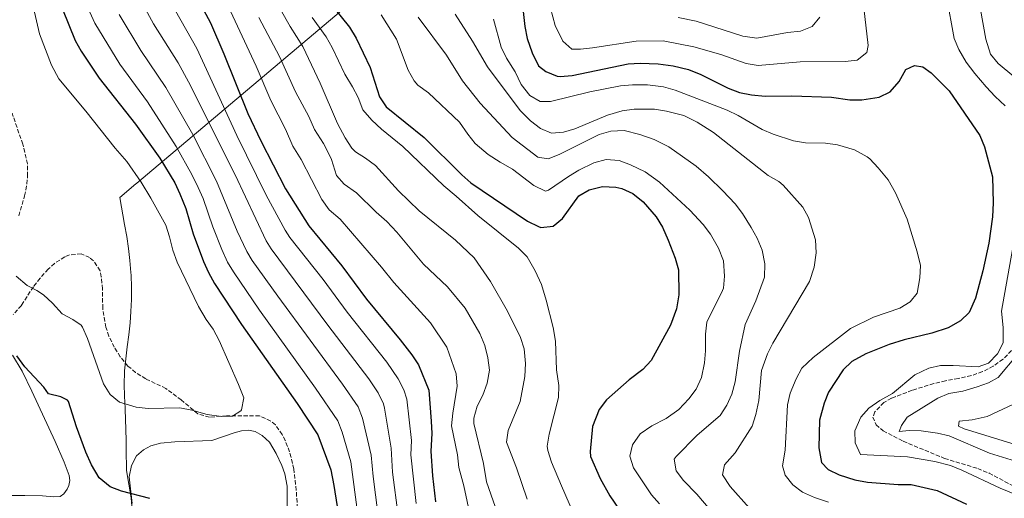
# Model space of a CAD drawing. Units: metres. Extents: x 641844 to 645311, y 4716003 to 4718381.
# Drawn here: x 644157 to 644564, y 4716746 to 4716944 of the extents above; entities that cross this region are included whole.
import ezdxf

# ---------------------------------------------------------------- set-up
doc = ezdxf.new("R2010")
doc.units = ezdxf.units.M
doc.header["$MEASUREMENT"] = 0
doc.linetypes.add('DGN Style 3', pattern=[2.435890702152634, 1.739921930109024, -0.6959687720436097])
for name, color, linetype, lineweight in [('Curva de nivel directora', 30, 'Continuous', 30), ('Curva de nivel intermedia', 30, 'Continuous', 0), ('Límite de municipio', 7, 'Continuous', 0), ('Línea de cambio de uso (parcela vista)', 92, 'Continuous', 0), ('Zona arbolada', 92, 'DGN Style 3', 0)]:
    doc.layers.add(name, color=color, linetype=linetype, lineweight=lineweight)

msp = doc.modelspace()

# ---------------------------------------------------------------- linework, layer by layer
at = {"layer": 'Curva de nivel directora', "color": 30, "linetype": 'Continuous', "lineweight": 30, "flags": 128}
for points, elevation in [([(644223.5699999996, 4716966.060000001), (644235.9500000002, 4716942.84), (644241.519999998, 4716930.130000001), (644251.44, 4716905.41), (644256.7799999998, 4716894.100000001), (644266.940000001, 4716874.250000002), (644276.6199999994, 4716858.92), (644290.2800000008, 4716842.380000004), (644300.5299999992, 4716828.570000002), (644314.4599999987, 4716811.800000001), (644319.2899999989, 4716805.590000001), (644321.9600000001, 4716801.36), (644326.2899999995, 4716790.900000001), (644327.2899999986, 4716778.150000002), (644327.4400000006, 4716773.010000001), (644327.15, 4716765.730000001), (644327.8399999985, 4716755.490000002), (644329.0099999999, 4716744.74)], 550.0000000000001), ([(644174.7099999984, 4716948.609999999), (644179.959999999, 4716935.550000002), (644182.469999999, 4716931.230000001), (644189.8399999985, 4716920.080000003), (644204.87, 4716901), (644215.0199999999, 4716886.86), (644221.169999999, 4716876.690000001), (644223.27, 4716872.160000003), (644225.7800000003, 4716866.150000001), (644228.7999999998, 4716855.59), (644233.0899999992, 4716844.130000004), (644235.1199999988, 4716839.560000001), (644237.669999999, 4716835.04), (644248.8000000003, 4716818.119999999), (644271.76, 4716785.420000001), (644280.3200000008, 4716772.420000001), (644285.6999999986, 4716757.990000002), (644287.0199999996, 4716751.480000002), (644288.3600000007, 4716742.78)], 575.0000000000001), ([(644287.0599999998, 4716948.930000001), (644293.3899999999, 4716941.180000001), (644296.1999999996, 4716936.500000001), (644302.0600000002, 4716924.42), (644305.7999999997, 4716912.24), (644308.599999998, 4716908.09), (644324.3000000003, 4716895.430000001), (644339.8599999994, 4716880.010000002), (644343.6199999988, 4716876.67), (644367.0599999992, 4716860.840000001), (644371.5599999987, 4716858.620000001), (644372.6000000002, 4716858.260000001), (644377.7199999989, 4716858.820000002), (644381.4899999995, 4716861.930000002), (644388.3099999991, 4716871.37), (644392.6200000007, 4716873.869999999), (644398.0999999992, 4716875.210000004), (644403.5899999988, 4716874.910000001), (644406.1100000001, 4716874.310000001), (644410.6799999988, 4716872.300000003), (644414.9599999991, 4716868.810000001), (644420.2799999989, 4716862.619999999), (644422.8799999984, 4716858.340000002), (644425.2000000007, 4716853.000000002), (644428.2199999982, 4716845.5), (644429.4799999989, 4716840.660000001), (644429.6299999986, 4716830.320000002), (644428.6600000008, 4716824.619999999), (644426.1999999998, 4716817.880000004), (644418.2200000002, 4716803.180000001), (644414.8399999985, 4716799.490000002), (644409.1099999996, 4716795.26), (644399.6999999996, 4716786.970000003), (644396.7800000004, 4716782.939999999), (644393.9899999986, 4716775.95), (644392.9400000004, 4716765.49), (644393.1900000006, 4716763.460000004), (644397.0699999988, 4716754.37), (644401.119999999, 4716747.180000002), (644404.979999999, 4716741.570000002)], 525.0000000000001), ([(644365.1100000001, 4716948.880000002), (644365.9500000007, 4716941.45), (644366.8699999992, 4716936.45), (644369.0099999983, 4716930.460000002), (644371.6700000004, 4716925.07), (644374.699999999, 4716922.800000002), (644379.3599999994, 4716920.83), (644380.5700000009, 4716920.689999999), (644385.5599999998, 4716921.17), (644408.7299999997, 4716925.960000004), (644413.7199999986, 4716926.26), (644421.0900000002, 4716926), (644427.3099999985, 4716925.100000001), (644433.6099999995, 4716923.600000001), (644438.7799999994, 4716921.539999999), (644450.0999999985, 4716915.880000002), (644454.7599999988, 4716914.08), (644459.7599999988, 4716913.119999999), (644465.4499999996, 4716912.52), (644476.4800000002, 4716912.650000002), (644492.769999998, 4716912.150000001), (644500.39, 4716911.04), (644505.3900000001, 4716911.029999999), (644512.5499999993, 4716912.210000002), (644517.030000001, 4716914.42), (644520.7900000005, 4716918.680000001), (644523.5699999988, 4716923.630000001), (644527.1299999994, 4716925.300000001), (644530.5999999985, 4716924.65), (644533.9899999994, 4716922.2), (644541.4300000002, 4716914.740000002), (644554.1399999994, 4716896.279999999), (644556.0700000006, 4716891.67), (644559.400000001, 4716879.180000001), (644559.7099999995, 4716868.380000002), (644559.3899999999, 4716862.650000001), (644557.9100000003, 4716851.75), (644555.4299999991, 4716840.310000001)], 500.0000000000003), ([(644555.4299999991, 4716840.310000001), (644552.4000000004, 4716829.029999999), (644549.7599999984, 4716823.130000001), (644546.2400000002, 4716819.580000001), (644541.1100000006, 4716816.750000002), (644534.2899999988, 4716814.520000001), (644522.9499999997, 4716811.789999999), (644516.6799999999, 4716809.84), (644507.070000001, 4716805.990000002), (644501.2799999996, 4716802.760000002), (644497.6799999988, 4716799.279999999), (644491.5299999998, 4716790.170000001), (644489.7300000006, 4716785.510000001), (644487.9199999999, 4716778.520000001), (644487.6399999983, 4716767.060000001), (644488.6399999997, 4716761.039999999), (644491.4400000003, 4716758.109999999), (644495.9499999987, 4716755.920000001), (644502.5, 4716753.880000004), (644507.6599999988, 4716752.920000002), (644520.4500000007, 4716751.870000001), (644525.7599999993, 4716751.850000001), (644536.5399999997, 4716749.440000001), (644548.7100000001, 4716743.770000001)], 500.0000000000003), ([(644210.829999999, 4716746.150000001), (644199.1500000001, 4716749.15), (644194.4899999998, 4716750.930000001), (644189.9199999989, 4716754.630000001), (644186.7499999994, 4716759.980000001), (644184.369999999, 4716765.279999999), (644180.4699999986, 4716775.74), (644177.2499999999, 4716786.210000002), (644176.7800000005, 4716786.84), (644174.02, 4716788.109999999), (644168.8900000004, 4716789.359999999), (644166.959999999, 4716792.130000001), (644159.2000000008, 4716800.650000001), (644155.8700000005, 4716805.100000001)], 575.0000000000001)]:
    msp.add_lwpolyline(points, dxfattribs=dict(at, elevation=elevation))
at = {"layer": 'Curva de nivel intermedia', "color": 30, "linetype": 'Continuous', "lineweight": 0, "flags": 128}
for points, elevation in [([(644160.9800000022, 4716956.92), (644165.1799999999, 4716938.390000001), (644170.1300000009, 4716925.350000001), (644173.1500000005, 4716919.789999999), (644184.36, 4716906.319999999), (644196.4600000012, 4716891.09), (644201.3300000017, 4716885.600000001), (644207.2999999997, 4716876.960000001), (644211.3299999996, 4716870.430000001), (644217.4400000006, 4716859.130000001), (644219.0299999998, 4716854.390000001), (644220.3700000009, 4716848.859999999), (644222.120000001, 4716843.929999999), (644231.0400000017, 4716825.520000001), (644234.1200000017, 4716820.199999998), (644237.0800000012, 4716816.17), (644239.5700000012, 4716811.470000001), (644247.5500000007, 4716793.34), (644249.7400000013, 4716787.699999998), (644248.8400000005, 4716782.819999999), (644248.5200000008, 4716782.369999997), (644245.0400000006, 4716780.159999999), (644240.5000000009, 4716780.019999999), (644234.5800000001, 4716780.869999998), (644228.1600000006, 4716782.67), (644223.2300000021, 4716783.559999999), (644210.1200000005, 4716783.369999999), (644205.1600000006, 4716783.949999998), (644198.3099999997, 4716786.02), (644194.4500000018, 4716789.199999998), (644191.7500000016, 4716793.56), (644185.0700000008, 4716812.359999999), (644183.0700000003, 4716816.930000001), (644182.4100000008, 4716817.8), (644179.0200000001, 4716820.130000001), (644174.6200000013, 4716822.509999999), (644170.5399999998, 4716826.91), (644166.8800000009, 4716830.31), (644164.1200000005, 4716832.17), (644160.0600000013, 4716834.3), (644155.6, 4716838.079999999)], 580.0000000000001), ([(644375.6199999999, 4716952.730000001), (644378.5700000004, 4716941.759999999), (644381.6600000017, 4716935.279999998), (644385.4800000016, 4716931.970000001), (644388.9700000007, 4716931.98), (644393.9400000017, 4716932.529999999), (644412.0900000014, 4716935.27), (644423.1300000009, 4716935.399999999), (644435.9100000017, 4716932.920000001), (644446.9900000015, 4716929.82), (644457.5700000006, 4716926.019999999), (644462.5300000005, 4716925.279999998), (644479.9100000013, 4716926.760000001), (644498.4600000011, 4716926.949999998), (644503.4200000009, 4716927.529999999), (644507.4100000006, 4716930.569999999), (644507.9300000014, 4716933.48), (644505.3200000008, 4716956.439999999)], 495), ([(644540.3799999997, 4716954.01), (644543.5700000015, 4716936.460000001)], 495), ([(644208.2699999998, 4716950.029999998), (644212.4400000006, 4716942.489999999), (644222.5599999992, 4716926.310000001), (644226.8600000021, 4716918.479999999), (644246.1100000013, 4716879.980000001), (644258.9099999999, 4716852.680000001), (644261.04, 4716849.369999999), (644284.4400000002, 4716817.84), (644301.4700000001, 4716795.570000002), (644305.3000000011, 4716789.779999999), (644307.4500000014, 4716785.24), (644307.9000000006, 4716783.51), (644310.7400000016, 4716766.999999999), (644311.3000000004, 4716757.039999999), (644313.5199999999, 4716739.019999999)], 560), ([(644219.1200000015, 4716952.029999999), (644230.3399999999, 4716932.319999999), (644246.8199999998, 4716896.330000001), (644258.9800000016, 4716871.67), (644266.8700000016, 4716857.09), (644268.8200000008, 4716854.130000001), (644282.5600000004, 4716836.720000001), (644292.4800000002, 4716823.210000001), (644308.9500000011, 4716802.550000002), (644313.6300000016, 4716795.570000002), (644315.9400000006, 4716791.08), (644317.1000000007, 4716787.199999998), (644319.070000002, 4716770.15), (644318.8600000021, 4716764.180000001), (644320.9699999997, 4716744.01)], 555.0000000000001), ([(644186.0099999995, 4716947.319999999), (644188.0599999991, 4716942.749999999), (644198.4700000007, 4716925.75), (644209.8600000012, 4716910.24), (644221.8100000004, 4716891.8), (644228.2900000003, 4716880.17), (644230.8800000009, 4716874.77), (644232.9200000016, 4716870.199999999), (644236.9600000004, 4716858.480000001), (644240.6200000017, 4716849.170000001), (644243.0500000013, 4716843.92), (644245.4600000009, 4716839.82), (644256.2800000014, 4716823.970000001), (644279.4300000012, 4716791.74), (644288.6500000014, 4716778.21), (644290.3900000004, 4716773.519999999), (644294, 4716761.289999997), (644296.9400000017, 4716739.359999998)], 570.0000000000001), ([(644198.1300000009, 4716946.380000001), (644207.1000000007, 4716931.409999999), (644217.4600000008, 4716916.09), (644228.600000001, 4716896.739999999), (644238.5000000005, 4716877.380000001), (644247.0400000013, 4716856.75), (644250.9700000006, 4716848.300000001), (644253.2500000005, 4716844.589999998), (644263.7500000015, 4716829.81), (644290.4900000008, 4716793.470000001), (644296.9800000018, 4716783.999999999), (644298.8300000003, 4716779.34), (644302.4000000021, 4716763.999999999), (644303.2100000012, 4716755.179999999), (644307.7500000009, 4716719.53)], 565.0000000000001), ([(644244.16, 4716947.789999999), (644254.870000001, 4716924.92), (644260.9100000004, 4716910.810000001), (644266.9700000001, 4716898.92), (644270.0700000002, 4716891.930000001), (644273.4600000011, 4716886.429999999), (644282.0199999996, 4716869.88), (644285.0700000006, 4716865.560000001), (644289.6000000013, 4716861.63), (644306.7200000006, 4716841.88), (644311.8500000002, 4716835.470000001), (644326.8900000007, 4716818.84), (644333.6900000002, 4716808.689999999), (644337.5500000003, 4716797.75), (644337.9800000017, 4716792.600000001), (644336.1399999999, 4716781.449999999), (644335.7000000018, 4716776.130000002), (644338.0599999999, 4716764.109999998), (644338.6299999999, 4716758.930000001)], 545), ([(644264.8399999999, 4716948.48), (644268.8400000009, 4716941.41), (644274.1300000015, 4716933.05), (644281.2900000009, 4716918.01), (644288.5100000005, 4716901.3), (644291.6599999998, 4716895.329999999), (644294.36, 4716891.109999999), (644295.8799999999, 4716889.489999998), (644300.1300000012, 4716886.849999999), (644304.1900000003, 4716883.840000001), (644313.6600000008, 4716873.449999999), (644322.2000000014, 4716865.069999999), (644337.3, 4716852.970000001), (644344.9600000001, 4716845.679999999), (644351.7999999997, 4716835.86), (644358.8200000003, 4716823.619999998), (644364.2100000017, 4716812.779999999), (644365.6500000011, 4716808.000000001), (644366.25, 4716802.02), (644365.9900000008, 4716796.63), (644364.0400000017, 4716786.189999999), (644359.0999999997, 4716774.31), (644358.38, 4716769.350000001), (644362.5599999998, 4716758.84), (644366.8700000015, 4716745.859999998)], 535), ([(644306.610000001, 4716946.249999999), (644312.9500000001, 4716936.13), (644317.76, 4716923.289999999), (644320.1400000005, 4716918.880000002), (644321.6900000017, 4716917.09), (644326.0999999995, 4716914), (644338.9500000018, 4716901.82), (644342.3400000003, 4716896.849999999), (644345.4900000019, 4716892.970000001), (644350.8499999996, 4716888.470000001), (644355.7400000002, 4716885.269999999), (644360.9300000003, 4716882.380000001), (644369.7000000011, 4716875.55), (644374.5400000003, 4716873.330000001), (644375.7000000004, 4716873.680000001), (644384.0199999998, 4716879.380000001), (644388.3200000003, 4716881.909999999), (644394.5499999997, 4716884.940000001), (644399.6600000015, 4716886.34), (644404.9800000013, 4716885.960000002), (644409.6600000019, 4716884.189999999), (644415.6800000012, 4716881.319999999), (644421.6600000003, 4716876.92), (644434.2399999998, 4716865.460000001), (644439.7800000008, 4716859.41), (644442.7900000016, 4716855.42), (644446.0700000006, 4716849.650000001), (644448.1100000013, 4716844.4), (644448.5700000017, 4716838.130000001), (644448.1200000002, 4716833.130000001), (644447.7800000005, 4716832.199999998), (644441.3200000009, 4716819.08), (644440.7100000007, 4716814.109999999), (644440.7500000009, 4716807.180000001), (644440.2800000014, 4716802.210000002), (644439.1000000013, 4716796.109999999), (644436.8500000006, 4716791.3), (644433.7600000014, 4716787.369999997), (644429.6300000009, 4716782.939999999), (644424.4500000019, 4716779.220000001), (644418.4900000007, 4716776.23), (644413.6600000005, 4716772.859999999), (644410.5100000012, 4716768.38), (644409.4600000007, 4716763.59), (644410.8900000011, 4716758.789999999), (644418.4000000014, 4716747.630000001), (644421.6600000003, 4716743.84)], 520), ([(644337.2100000007, 4716946.56), (644344.360000001, 4716935.279999998), (644350.5200000011, 4716924.699999999), (644364.0700000008, 4716906.579999999), (644368.2800000019, 4716902.380000001), (644372.4000000014, 4716899.179999998), (644377.0100000004, 4716897.24), (644381.9200000009, 4716897.609999999), (644386.7100000009, 4716899.06), (644400.1199999999, 4716904.739999999), (644406.3, 4716906.519999999), (644411.2500000009, 4716907.23), (644419.5999999995, 4716907.23), (644424.5300000003, 4716906.42), (644431.7800000011, 4716904.509999999), (644437.2500000006, 4716901.859999998), (644444.0700000002, 4716897.569999998)], 510), ([(644554.5199999993, 4716948.42), (644556.6500000019, 4716936.159999999), (644558.5499999993, 4716929.92), (644561.7100000001, 4716926.039999999), (644568.2600000012, 4716920.720000001)], 490.0000000000001), ([(644255.8800000013, 4716945.08), (644264.5000000001, 4716928.98), (644271.1000000007, 4716914.409999998), (644276.5900000002, 4716904.119999998), (644278.9599999995, 4716898.729999999), (644282.7000000012, 4716892.939999999), (644285.0100000001, 4716888.499999999), (644285.9800000002, 4716886.429999999), (644288.0099999999, 4716879.779999999), (644291.2999999999, 4716876.130000001), (644296.3100000012, 4716872.529999998), (644304.5099999999, 4716864.550000001), (644308.94, 4716860.689999999), (644313.0199999993, 4716856.34), (644324.1000000013, 4716843.08), (644333.9500000017, 4716833.73), (644341.3500000001, 4716824.789999999), (644347.3600000006, 4716814.439999998), (644349.4800000017, 4716809.4), (644350.7100000011, 4716804.349999999), (644351.3200000012, 4716799.23), (644350.4100000015, 4716793.779999998), (644348.5899999999, 4716788.91), (644346.280000001, 4716784.27), (644344.9199999997, 4716779.359999999), (644344.9199999997, 4716777.130000001), (644348.9100000019, 4716760.619999999), (644350.0600000008, 4716753.06), (644355.5900000005, 4716737.219999999)], 540.0000000000001), ([(644277.9500000015, 4716945.17), (644283.7600000007, 4716937.109999999), (644286.2300000006, 4716932.76), (644291.49, 4716921.609999998), (644294.74, 4716916.470000001), (644297.0700000012, 4716912.050000001), (644299.0100000014, 4716906.92), (644302.7000000017, 4716902.699999998), (644306.6199999999, 4716898.850000001), (644315.5400000005, 4716891.769999999), (644332.4200000007, 4716875.409999999), (644337.6300000009, 4716871.199999998), (644346.5200000001, 4716863.189999999), (644363.3800000001, 4716849.62), (644366.9200000007, 4716846.079999999), (644370.2700000012, 4716840.349999999), (644372.900000002, 4716834.689999999), (644374.86, 4716828.150000001), (644377.6300000015, 4716816.800000001), (644378.6799999999, 4716811.21), (644379.0100000007, 4716799.33), (644380.020000001, 4716792.84), (644379.9600000007, 4716787.83), (644376.0700000015, 4716772.77), (644375.2500000012, 4716767.779999998), (644375.420000001, 4716765.900000001), (644377.0500000005, 4716761.17), (644381.140000001, 4716751.279999998), (644388.8000000007, 4716733.609999999)], 530.0000000000001), ([(644321.9100000008, 4716945.310000001), (644333.5700000017, 4716929.529999999), (644340.1900000002, 4716918.939999999), (644347.440000001, 4716909.63), (644360.6700000011, 4716895.479999999), (644371.3500000008, 4716887.37), (644375.6, 4716886.609999999), (644380.2200000001, 4716888.499999999), (644396.6799999998, 4716896.769999999), (644401.49, 4716898.15), (644407.0399999999, 4716898.329999999), (644413.4800000016, 4716896.769999999), (644419.4200000005, 4716894.699999999), (644425.4700000011, 4716891.579999999), (644436.8700000006, 4716883.619999999), (644441.9700000013, 4716879.189999999), (644447.89, 4716873.429999999), (644452.9400000017, 4716867.970000001), (644455.9500000001, 4716863.970000001), (644459.6200000005, 4716858.240000002), (644462.0099999997, 4716853.849999999), (644464.1199999996, 4716848.830000001), (644465.280000002, 4716843.249999999), (644465.0600000008, 4716837.63), (644461.4900000012, 4716827.939999999), (644457.1600000015, 4716818.130000001), (644454.7300000021, 4716807.050000001), (644452.9800000018, 4716794.359999999), (644451.5700000013, 4716789.259999999), (644449.5500000007, 4716784.690000001), (644446.7400000012, 4716780.460000001), (644437.2500000006, 4716772.350000001), (644428.6299999994, 4716763.55), (644427.7000000018, 4716762.329999999), (644428.5600000002, 4716757.57), (644431.6100000013, 4716753.609999999), (644437.1400000011, 4716747.930000001), (644444.3099999994, 4716739.539999999)], 515.0000000000001), ([(644352.9999999999, 4716944.409999999), (644356.2499999999, 4716932.8), (644358.4200000003, 4716928.289999999), (644361.9200000005, 4716922.569999999), (644364.4000000015, 4716917.42), (644368.0000000002, 4716912.819999999), (644372.35, 4716910.34), (644376.6400000014, 4716910.380000001), (644392.7999999997, 4716914.300000002), (644405.6100000016, 4716916.800000001), (644410.5700000015, 4716917.279999998), (644416.7500000017, 4716917.27), (644423.3099999998, 4716916.449999999), (644428.130000001, 4716915.100000001), (644449.6900000017, 4716906.769999999), (644454.1799999998, 4716904.569999999), (644464.0999999996, 4716898.84), (644468.6900000006, 4716896.859999998), (644477.1100000006, 4716894.149999999), (644482.0300000003, 4716893.3), (644490.3200000006, 4716893.069999999), (644495.2699999993, 4716892.41), (644502.3200000012, 4716890.42), (644507.6000000007, 4716887.499999999), (644508.7000000004, 4716886.580000001), (644512.1600000004, 4716882.970000001), (644516.2000000017, 4716877.970000001)], 505), ([(644429.3700000015, 4716945.06), (644436.8200000015, 4716943.600000001), (644456.0900000009, 4716937.38), (644461.9600000007, 4716936.579999999), (644474.6299999995, 4716938.899999999), (644480.0000000007, 4716939.409999999), (644484.7999999997, 4716941.460000001), (644488.0100000015, 4716945.279999998)], 490.0000000000001), ([(644543.5700000015, 4716936.460000001), (644545.4700000014, 4716931.84), (644548.5100000012, 4716926.579999999), (644552.0499999995, 4716921.949999998), (644556.7700000004, 4716916.449999999), (644560.4800000006, 4716912.399999999), (644564.6100000012, 4716908.499999999)], 495), ([(644444.0700000002, 4716897.569999998), (644466.5899999996, 4716879.759999999), (644470.9700000006, 4716877.26), (644472.8700000005, 4716875.749999999), (644480.9700000007, 4716866.699999999), (644483.3199999998, 4716862.310000001), (644486.1600000008, 4716853.06), (644486.5000000006, 4716847.689999999), (644485.6500000012, 4716841.77), (644483.6600000019, 4716835.939999999), (644468.5900000001, 4716810.42), (644466.29, 4716805.989999999), (644463.9299999997, 4716799.06), (644462.800000001, 4716786.619999999), (644461.5700000017, 4716780.81), (644460.0400000005, 4716776.050000001), (644452.9700000007, 4716764.949999999), (644448.5200000004, 4716759.980000001), (644447.7000000001, 4716755.850000001), (644450.8899999997, 4716751.010000001), (644458.8100000012, 4716742.3)], 510), ([(644516.2000000017, 4716877.970000001), (644519.36, 4716872.510000001), (644524.1800000012, 4716861.689999999), (644528.2400000005, 4716848.180000001), (644529.5999999995, 4716842.529999999), (644529.3900000014, 4716837.34), (644528.3099999997, 4716831.05), (644525.3800000015, 4716827.480000001), (644521.1300000002, 4716824.850000001), (644510.1500000011, 4716821.119999999), (644500.6200000002, 4716816.4), (644485.1900000008, 4716804.5), (644480.4900000002, 4716800.059999999), (644478.17, 4716795.630000001), (644475.7200000003, 4716789.71), (644474.6500000019, 4716784.819999999), (644473.6900000008, 4716766.09), (644472.6100000012, 4716759.619999998), (644473.6900000008, 4716755.699999999), (644476.8500000013, 4716751.830000001), (644480.8099999998, 4716748.739999999), (644485.7400000006, 4716746.550000001), (644491.560000001, 4716744.56)], 505), ([(644569.0700000004, 4716856.899999999), (644563.1600000006, 4716823.550000001), (644563.7999999998, 4716816.789999999), (644563.7900000009, 4716810.49), (644561.4300000005, 4716805.939999999), (644557.7600000004, 4716802.119999997), (644553.5200000004, 4716800.609999999), (644543.1500000012, 4716801.199999999), (644537.9000000008, 4716801.109999999), (644533.0400000014, 4716799.970000001), (644527.2600000014, 4716797.300000001), (644518.0000000009, 4716789.529999999), (644512.8400000001, 4716786.63), (644508.3000000003, 4716783.539999999), (644504.99, 4716779.810000001), (644502.4400000018, 4716774.100000001), (644502.5600000003, 4716769.100000001), (644504.8500000014, 4716764.320000002), (644524.2300000006, 4716763.38), (644535.5200000004, 4716761.399999999), (644542.0000000001, 4716759.720000001), (644546.7499999999, 4716757.83), (644562.6100000007, 4716750.38), (644572.4099999998, 4716746.320000002)], 495), ([(644569.5900000011, 4716805.529999998), (644561.8000000016, 4716796.13), (644557.7200000002, 4716794.029999998), (644553.0399999997, 4716792.279999998), (644547.2100000003, 4716790.499999999), (644541.3800000009, 4716789.569999999), (644536.7899999999, 4716787.569999999), (644524.0600000005, 4716779.71), (644521.7899999997, 4716776.270000001), (644520.7600000014, 4716773.859999998), (644524.9300000002, 4716774.29), (644529.9300000002, 4716774.16), (644536.6500000014, 4716773.179999999), (644541.5100000006, 4716772.01), (644558.2000000007, 4716764.84), (644568.8800000005, 4716761.489999998)], 490.0000000000001), ([(644568.0700000012, 4716785.199999999), (644557.1500000001, 4716780.079999999), (644551.0300000003, 4716778.659999999), (644545.6400000012, 4716778.09), (644545.3200000017, 4716776.02), (644547.6900000009, 4716774.929999999), (644570.5999999993, 4716767.949999998)], 485.0000000000001), ([(644338.6299999999, 4716758.930000001), (644340.7900000013, 4716751.320000002), (644343.5200000005, 4716738.42)], 545)]:
    msp.add_lwpolyline(points, dxfattribs=dict(at, elevation=elevation))
at = {"layer": 'Límite de municipio', "color": 7, "linetype": 'Continuous', "lineweight": 0}
msp.add_polyline3d([(644203.4800000006, 4716741.34, 574.4), (644203.1400000006, 4716746.33, 575), (644201.2300000006, 4716757.75, 575.96), (644201.1999999993, 4716759.810000001, 576.12), (644201.120000001, 4716764.430000001, 576.28), (644201.0199999996, 4716769.550000001, 577.21), (644200.9100000003, 4716775.16, 578.23), (644200.8099999987, 4716778.430000001, 578.8200000000002), (644200.6000000016, 4716783.430000001, 579.6700000000001), (644200.3999999985, 4716788.430000001, 580.03), (644200.3000000007, 4716793.430000001, 580.12), (644200.3900000006, 4716798.42, 580.2), (644200.4200000018, 4716798.930000001, 580.21), (644200.870000001, 4716803.9, 580.2900000000001), (644201.5300000012, 4716808.859999999, 580.38), (644202.2100000009, 4716813.82, 580.4400000000002), (644202.7100000009, 4716818.800000001, 580.5), (644203, 4716823.51, 580.63), (644203.2100000009, 4716828.51, 580.75), (644203.2699999996, 4716833.51, 580.72), (644203.120000001, 4716838.51, 580.6900000000002), (644203.0599999987, 4716839.630000001, 580.6800000000002), (644202.6499999985, 4716844.609999999, 580.65), (644202.0599999987, 4716849.58, 580.63), (644201.2899999992, 4716854.52, 580.61), (644200.3500000016, 4716859.449999999, 580.6), (644198.4400000013, 4716870.609999999, 580.47), (644205.120000001, 4716876.25, 580.1), (644205.3599999994, 4716876.460000001, 580.08), (644205.5300000012, 4716876.600000001, 580.0700000000002), (644592.9699999989, 4717203.5, 407.9600000000001)], dxfattribs=at)
at = {"layer": 'Línea de cambio de uso (parcela vista)', "color": 92, "linetype": 'Continuous', "lineweight": 0}
for points in [[(644154.0599999997, 4716805.41, 574.6399999999994), (644158.0599999997, 4716798.77, 574.179999999993), (644162.1100000005, 4716790.57, 573.7100000000064), (644171.6399999997, 4716769.75, 572.0800000000017), (644175.4100000003, 4716761.16, 571.7899999999936), (644177.4699999997, 4716755.65, 571.4400000000023), (644177.75, 4716753.529999999, 571.4400000000023), (644177.4000000004, 4716751.470000001, 571.4400000000023), (644176.7100000001, 4716750.02, 571.4400000000023), (644175.2800000003, 4716748.09, 571.320000000007), (644173.8300000001, 4716746.99, 571.1499999999943), (644171.1500000004, 4716746.850000001, 571.029999999999), (644166.4299999997, 4716747.27, 570.9700000000012), (644159.1699999999, 4716747.380000001, 570.3300000000017), (644137.2300000006, 4716747.41, 570.2100000000064)], [(644267.7999999998, 4716734.560000001, 577.3300000000017), (644267.6900000004, 4716751.16, 578.0899999999965), (644266.7000000002, 4716756.27, 578.320000000007), (644265.5099999999, 4716759.810000001, 578.320000000007), (644263.1200000001, 4716764.75, 578.6199999999953), (644260.3200000003, 4716769.449999999, 578.7899999999936), (644257.29, 4716772.109999999, 578.7299999999959), (644254.4900000002, 4716773.82, 578.7299999999959), (644251.6699999999, 4716774.34, 578.6199999999953), (644248.75, 4716774.08, 578.5599999999977), (644245.6900000004, 4716773.310000001, 578.5), (644236.4900000002, 4716770.07, 578.1499999999943), (644221.2199999997, 4716769.560000001, 577.5099999999948), (644215.2000000002, 4716768.949999999, 577.3899999999994), (644211.25, 4716767.960000001, 577.0399999999936), (644208.2000000002, 4716766.289999999, 576.8099999999977), (644205.29, 4716763.76, 576.5200000000041), (644203.2100000001, 4716759.810000001, 576.279999999999), (644202.3399999999, 4716755.109999999, 575.7599999999948), (644202.6699999999, 4716751.300000001, 575.529999999999), (644203.6100000005, 4716743.970000001, 574.7700000000041)]]:
    msp.add_polyline3d(points, dxfattribs=at)
at = {"layer": 'Zona arbolada', "color": 92, "linetype": 'DGN Style 3', "lineweight": 0}
for points in [[(644156.6100000005, 4716863.060000001, 584.1499999999943), (644159.04, 4716871.32, 583.9100000000036), (644160.0199999996, 4716876.24, 584.2100000000064), (644160.3200000003, 4716879.560000001, 584.3800000000047), (644160.2100000001, 4716884.550000001, 584.5200000000041), (644158.2999999998, 4716892.689999999, 584.8500000000058), (644153.8600000005, 4716905.52, 586.0200000000041)], [(644156.6100000005, 4716863.060000001, 584.1499999999943), (644159.04, 4716871.32, 583.9100000000036), (644160.0199999996, 4716876.24, 584.2100000000064), (644160.3200000003, 4716879.560000001, 584.3800000000047), (644160.2100000001, 4716884.550000001, 584.5200000000041), (644158.2999999998, 4716892.689999999, 584.8500000000058), (644153.8600000005, 4716905.52, 586.0200000000041)], [(644274.3200000003, 4716705.619999999, 579.7200000000012), (644271.4199999999, 4716749.5, 579.7200000000012), (644270.4000000004, 4716758.27, 580.1900000000023), (644269.3200000003, 4716763.130000001, 580.5200000000041), (644268.6500000004, 4716765.41, 580.6499999999943), (644266.8799999999, 4716770.050000001, 580.3500000000058), (644265.6600000003, 4716772.52, 580.1900000000023), (644262.79, 4716776.560000001, 580.1900000000023), (644260.8799999999, 4716778.16, 580.1900000000023), (644256.2400000002, 4716780.25, 580.1900000000023), (644242.5999999996, 4716780.33, 580.1900000000023), (644235.54, 4716779.720000001, 581.1199999999953), (644230.7300000006, 4716781.15, 581.1000000000058), (644223.8600000005, 4716786.869999999, 581.820000000007), (644217.4699999997, 4716791.630000001, 583.9100000000036), (644209.1900000004, 4716795.59, 584.1499999999943), (644204.9900000002, 4716798.27, 584.1499999999943), (644201.8200000003, 4716800.91, 584.1499999999943), (644198.5999999996, 4716804.74, 584.1499999999943), (644196.1600000003, 4716808.74, 584.1499999999943), (644193.9500000002, 4716813.27, 584.1499999999943), (644192.6699999999, 4716816.99, 584.1499999999943), (644191.3799999999, 4716824.800000001, 585.320000000007), (644191.2400000002, 4716832.82, 585.5500000000029), (644190.79, 4716837.779999999, 585.5500000000029), (644190.25, 4716840.350000001, 585.5500000000029), (644187.5700000003, 4716844.470000001, 585.5500000000029), (644185.9500000002, 4716845.810000001, 585.5500000000029), (644182.4900000002, 4716847.279999999, 585.0800000000017), (644177.5700000003, 4716846.91, 584.25), (644175.6299999999, 4716846.109999999, 583.9100000000036), (644171.4500000002, 4716843.380000001, 583.1499999999943), (644168.8399999999, 4716841.02, 582.75), (644165.4800000006, 4716837.300000001, 582.5500000000029), (644162.6699999999, 4716833.75, 582.5200000000041), (644157.7400000002, 4716826.02, 582.5200000000041), (644154.3700000001, 4716822.25, 582.3399999999965)], [(644187.5700000003, 4716844.470000001, 585.5500000000029), (644185.9500000002, 4716845.810000001, 585.5500000000029), (644182.4900000002, 4716847.279999999, 585.0800000000017), (644177.5700000003, 4716846.91, 584.25), (644175.6299999999, 4716846.109999999, 583.9100000000036), (644171.4500000002, 4716843.380000001, 583.1499999999943), (644168.8399999999, 4716841.02, 582.75), (644165.4800000006, 4716837.300000001, 582.5500000000029), (644162.6699999999, 4716833.75, 582.5200000000041), (644157.7400000002, 4716826.02, 582.5200000000041), (644154.3700000001, 4716822.25, 582.3399999999965)], [(644256.2400000002, 4716780.25, 580.1900000000023), (644242.5999999996, 4716780.33, 580.1900000000023), (644235.54, 4716779.720000001, 581.1199999999953), (644230.7300000006, 4716781.15, 581.1000000000058), (644223.8600000005, 4716786.869999999, 581.820000000007), (644217.4699999997, 4716791.630000001, 583.9100000000036), (644209.1900000004, 4716795.59, 584.1499999999943), (644204.9900000002, 4716798.27, 584.1499999999943), (644201.8200000003, 4716800.91, 584.1499999999943), (644198.5999999996, 4716804.74, 584.1499999999943), (644196.1600000003, 4716808.74, 584.1499999999943), (644193.9500000002, 4716813.27, 584.1499999999943), (644192.6699999999, 4716816.99, 584.1499999999943), (644191.3799999999, 4716824.800000001, 585.320000000007), (644191.2400000002, 4716832.82, 585.5500000000029), (644190.79, 4716837.779999999, 585.5500000000029), (644190.25, 4716840.350000001, 585.5500000000029), (644187.5700000003, 4716844.470000001, 585.5500000000029)], [(644567.2800000003, 4716807.34, 494.8500000000058), (644563.7800000003, 4716803.74, 494.8500000000058), (644559.75, 4716800.9, 494.8500000000058), (644555.2999999998, 4716798.59, 495.4400000000023), (644550.7000000002, 4716796.970000001, 496.570000000007), (644545.3099999997, 4716795.810000001, 497.8500000000058), (644539.9900000002, 4716794.82, 498.3500000000058), (644535.1399999997, 4716793.66, 498.4700000000012), (644526.2100000001, 4716790.9, 498.6999999999971), (644517.6600000003, 4716787.59, 499.1199999999953), (644514.4500000002, 4716785.779999999, 499.2799999999989), (644510.8099999997, 4716781.960000001, 499.2799999999989), (644509.9699999997, 4716779.779999999, 499.2799999999989), (644511.2699999996, 4716776.65, 499.2799999999989), (644514.1799999997, 4716774.119999999, 499.2799999999989), (644522.4699999997, 4716769.779999999, 499.2799999999989), (644539.5999999996, 4716762.720000001, 499.0500000000029), (644553.3200000003, 4716758.470000001, 498.8099999999977), (644557.9900000002, 4716756.609999999, 498.6199999999953), (644572.8899999997, 4716748.689999999, 493.2200000000012)], [(644567.2800000003, 4716807.34, 494.8500000000058), (644563.7800000003, 4716803.74, 494.8500000000058), (644559.75, 4716800.9, 494.8500000000058), (644555.2999999998, 4716798.59, 495.4400000000023), (644550.7000000002, 4716796.970000001, 496.570000000007), (644545.3099999997, 4716795.810000001, 497.8500000000058), (644539.9900000002, 4716794.82, 498.3500000000058), (644535.1399999997, 4716793.66, 498.4700000000012), (644526.2100000001, 4716790.9, 498.6999999999971), (644517.6600000003, 4716787.59, 499.1199999999953), (644514.4500000002, 4716785.779999999, 499.2799999999989), (644510.8099999997, 4716781.960000001, 499.2799999999989), (644509.9699999997, 4716779.779999999, 499.2799999999989), (644511.2699999996, 4716776.65, 499.2799999999989), (644514.1799999997, 4716774.119999999, 499.2799999999989), (644522.4699999997, 4716769.779999999, 499.2799999999989), (644539.5999999996, 4716762.720000001, 499.0500000000029), (644553.3200000003, 4716758.470000001, 498.8099999999977), (644557.9900000002, 4716756.609999999, 498.6199999999953), (644572.8899999997, 4716748.689999999, 493.2200000000012)], [(644274.3200000003, 4716705.619999999, 579.7200000000012), (644271.4199999999, 4716749.5, 579.7200000000012), (644270.4000000004, 4716758.27, 580.1900000000023), (644269.3200000003, 4716763.130000001, 580.5200000000041), (644268.6500000004, 4716765.41, 580.6499999999943), (644266.8799999999, 4716770.050000001, 580.3500000000058), (644265.6600000003, 4716772.52, 580.1900000000023), (644262.79, 4716776.560000001, 580.1900000000023), (644260.8799999999, 4716778.16, 580.1900000000023), (644256.2400000002, 4716780.25, 580.1900000000023)]]:
    msp.add_polyline3d(points, dxfattribs=at)

doc.saveas('drawing.dxf')
